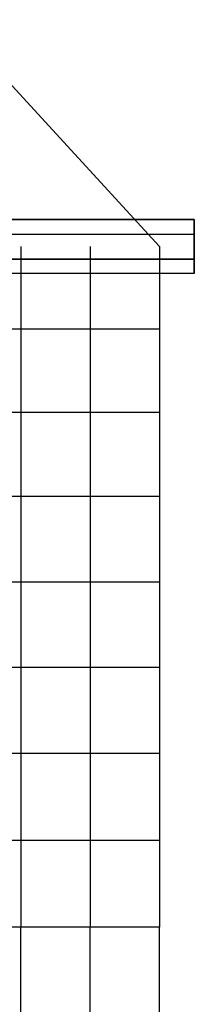
# Model space of a CAD drawing. Extents: x -4302 to 8620, y -7301 to 9520.
# Drawn here: x 4598 to 4850, y -1611 to -193 of the extents above; entities that cross this region are included whole.
import ezdxf

# ---------------------------------------------------------------- set-up
doc = ezdxf.new("R2010")
doc.units = 0
doc.header["$LTSCALE"] = 350
doc.header["$MEASUREMENT"] = 0
doc.linetypes.add('AUSGEZOGEN', pattern=[0])
doc.layers.add('COPENHAGEN.02', color=7, linetype='CONTINUOUS')

msp = doc.modelspace()

# ---------------------------------------------------------------- linework, layer by layer
at = {"layer": 'COPENHAGEN.02'}
msp.add_line((4500, -193.39375), (4800, -520), dxfattribs=at)
at = {"layer": 'COPENHAGEN.02', "linetype": 'AUSGEZOGEN'}
for p, q in [((4150, -481), (4850, -481)), ((4850, -481), (4150, -481)), ((4850, -538), (4850, -481)), ((4850, -481), (4850, -502)), ((4850, -481), (4850, -538)), ((4850, -502), (4850, -481)), ((4150, -502), (4850, -502)), ((4150, -502), (4850, -502)), ((4850, -502), (4850, -559)), ((4850, -502), (4850, -559)), ((4600, -520), (4600, -639)), ((4700, -520), (4700, -639)), ((4800, -520), (4800, -639)), ((4150, -538), (4850, -538)), ((4850, -538), (4150, -538)), ((4850, -559), (4850, -538)), ((4850, -538), (4850, -559)), ((4850, -559), (4150, -559)), ((4850, -559), (4150, -559)), ((4600, -639), (4500, -639)), ((4700, -639), (4600, -639)), ((4600, -639), (4600, -759)), ((4800, -639), (4700, -639)), ((4700, -639), (4700, -759)), ((4800, -639), (4800, -759)), ((4600, -759), (4500, -759)), ((4700, -759), (4600, -759)), ((4600, -759), (4600, -880)), ((4700, -759), (4700, -880)), ((4800, -759), (4700, -759)), ((4800, -759), (4800, -880)), ((4600, -880), (4500, -880)), ((4600, -880), (4600, -1003)), ((4700, -880), (4600, -880)), ((4700, -880), (4700, -1003)), ((4800, -880), (4700, -880)), ((4800, -880), (4800, -1003)), ((4600, -1003), (4500, -1003)), ((4600, -1003), (4600, -1126)), ((4700, -1003), (4600, -1003)), ((4700, -1003), (4700, -1126)), ((4800, -1003), (4700, -1003)), ((4800, -1003), (4800, -1126)), ((4600, -1126), (4500, -1126)), ((4600, -1126), (4600, -1250)), ((4700, -1126), (4600, -1126)), ((4700, -1126), (4700, -1250)), ((4800, -1126), (4700, -1126)), ((4800, -1126), (4800, -1250)), ((4600, -1250), (4500, -1250)), ((4700, -1250), (4600, -1250)), ((4600, -1250), (4600, -1375)), ((4800, -1250), (4700, -1250)), ((4700, -1250), (4700, -1375)), ((4800, -1250), (4800, -1375)), ((4600, -1375), (4500, -1375)), ((4600, -1375), (4600, -1500)), ((4700, -1375), (4600, -1375)), ((4700, -1375), (4700, -1500)), ((4800, -1375), (4700, -1375)), ((4800, -1375), (4800, -1500)), ((4600, -1500), (4500, -1500)), ((4600, -1625), (4600, -1500)), ((4700, -1500), (4600, -1500)), ((4700, -1625), (4700, -1500)), ((4800, -1500), (4700, -1500)), ((4800, -1625), (4800, -1500))]:
    msp.add_line(p, q, dxfattribs=at)

doc.saveas('drawing.dxf')
